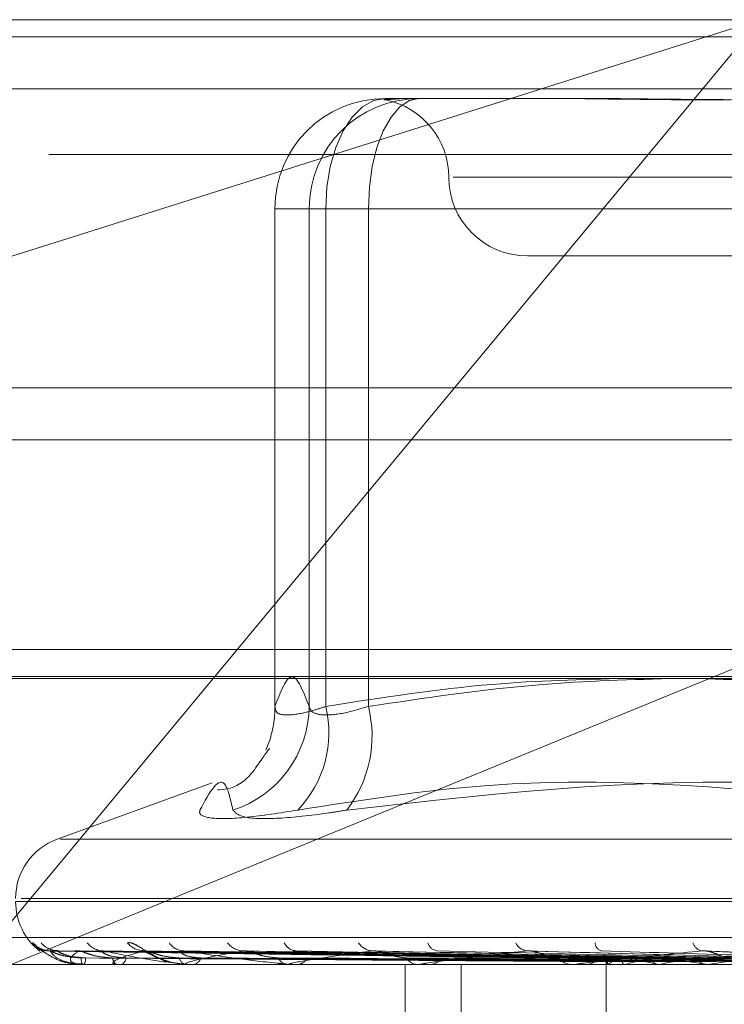
# Model space of a CAD drawing. Units: inches. Extents: x 0 to 23.4, y 0 to 16.5.
# Drawn here: x 7.6 to 7.6, y 13.2 to 13.2 of the extents above; entities that cross this region are included whole.
import ezdxf

# ---------------------------------------------------------------- set-up
doc = ezdxf.new("R2010")
doc.units = ezdxf.units.IN
doc.header["$MEASUREMENT"] = 0
doc.linetypes.add('HIDDEN', pattern=[0.07500000000000001, 0.05, -0.025])

msp = doc.modelspace()

# ---------------------------------------------------------------- linework, layer by layer
at = {"color": 7, "linetype": 'HIDDEN', "lineweight": 0}
for p, q in [((7.586148949, 13.1988086652), (7.7139786868, 13.1988086652)), ((7.5935944218, 13.1827529161), (7.6443985484, 13.1988086652)), ((7.6443985484, 13.1988086652), (7.6109510387, 13.1585144333)), ((8.0492093578, 13.1980887498), (3.4201426911, 13.1980887498)), ((8.0492093578, 13.1959220831), (3.4201426911, 13.1959220831)), ((7.6287833204, 13.1955278253), (7.6291158472, 13.1955278253)), ((7.6291158472, 13.1955278253), (7.6298791056, 13.1955278253)), ((7.6298791056, 13.1955278253), (7.6302116324, 13.1955278253)), ((7.6302116324, 13.1955278253), (7.6369403957, 13.1955278253)), ((7.7147834348, 13.1931927334), (7.586953697, 13.1931927334)), ((7.6839197251, 13.1922469854), (7.6316233969, 13.1922469854)), ((7.6241901445, 13.1909346494), (7.6241901445, 13.1701501123)), ((7.6241945606, 13.1909346494), (7.6241945606, 13.1701922274)), ((7.6256228725, 13.1909346494), (7.6241945606, 13.1909346494)), ((7.6263145535, 13.1909346494), (7.6241945606, 13.1909346494)), ((7.6256228725, 13.1909346494), (7.6280916394, 13.1909346494)), ((7.6256228725, 13.1701922274), (7.6256228725, 13.1909346494)), ((7.6263145535, 13.1701922274), (7.6263145535, 13.1909346494)), ((7.6263145535, 13.1909346494), (7.6537884936, 13.1909346494)), ((7.6569938914, 13.1909346494), (7.6280916394, 13.1909346494)), ((7.6280916394, 13.1909346494), (7.6280916394, 13.1701922274)), ((7.6347196931, 13.1889661455), (7.6586923958, 13.1889661455)), ((3.4201426911, 13.1813054165), (8.0492093578, 13.1813054165)), ((7.7131054606, 13.172561946), (7.5870221752, 13.172561946)), ((7.6109510387, 13.1585144333), (7.6452403455, 13.172561946)), ((7.5863098986, 13.1714387597), (7.7141396364, 13.1714387597)), ((7.6238241629, 13.168376617), (7.6239484683, 13.1686963094)), ((7.6215783151, 13.1670105243), (7.6151212151, 13.1646603321)), ((7.6152472577, 13.1646603321), (7.7001238871, 13.1646603321)), ((7.6133987773, 13.1620632584), (7.7017465643, 13.1620632584)), ((7.6136245805, 13.1621939472), (7.7019723675, 13.1621939472)), ((7.5890728339, 13.1605617728), (7.7169025718, 13.1605617728)), ((7.6144282454, 13.1600337209), (7.6140930387, 13.1603445071)), ((7.6380256954, 13.159674098), (7.614865005, 13.1599958403)), ((7.6381998532, 13.1596742313), (7.6151556523, 13.1599960832)), ((7.6385625911, 13.1596739597), (7.6161225099, 13.1599955887)), ((7.6390787797, 13.1596743696), (7.6169839541, 13.1599963356)), ((7.6397911833, 13.159673805), (7.6188827698, 13.1599953075)), ((7.6406307807, 13.1596745244), (7.6202839009, 13.1599966188)), ((7.6416671962, 13.1596736163), (7.6230461587, 13.1599949651)), ((7.642799934, 13.1596747132), (7.6249363916, 13.159996965)), ((7.6441231102, 13.1596733606), (7.6284625033, 13.1599945019)), ((7.647070838, 13.1596729602), (7.6349367676, 13.1599937775)), ((7.6503279335, 13.1596787755), (7.6420204178, 13.1600139822)), ((7.7131176989, 13.1594385865), (7.6015691424, 13.1594385865)), ((7.6157481079, 13.1594869222), (7.6161790344, 13.1594655328)), ((7.616189128, 13.1594385865), (7.6161796544, 13.1594385865)), ((7.6161969623, 13.1594423318), (7.6176123485, 13.1594423318)), ((7.6162269699, 13.1594385865), (7.616237726, 13.1594385865)), ((7.6176510757, 13.1594385865), (7.6176217148, 13.1594385865)), ((7.6176749352, 13.1594423318), (7.6205024211, 13.1594423318)), ((7.6177632337, 13.1594385865), (7.6177938308, 13.1594385865)), ((7.6198405619, 13.1595394789), (7.6205101622, 13.1594481976)), ((7.6205599745, 13.1594385865), (7.6205117874, 13.1594385865)), ((7.6205989967, 13.1594423318), (7.6247360512, 13.1594423318)), ((7.6207423948, 13.1594385865), (7.6207917271, 13.1594385865)), ((7.6248106891, 13.1594385865), (7.6247454175, 13.1594385865)), ((7.6248634638, 13.1594423318), (7.6365788966, 13.1594423318)), ((7.6250567786, 13.1594385865), (7.625123063, 13.1594385865)), ((7.6296291289, 13.1331918673), (7.6296291289, 13.1594385865)), ((7.6302495876, 13.1594385865), (7.6301695905, 13.1594385865)), ((7.6303142073, 13.1594423318), (7.6437600806, 13.1594423318)), ((7.6305504521, 13.1594385865), (7.6306312929, 13.1594385865)), ((7.6319592059, 13.1331918673), (7.6319592059, 13.1594385865)), ((7.6366800941, 13.1594385865), (7.6365882629, 13.1594385865)), ((7.6367542234, 13.1594423318), (7.6478162809, 13.1594423318)), ((7.6370248595, 13.1594385865), (7.6371173349, 13.1594385865)), ((7.6380012682, 13.1596087081), (7.6379997979, 13.1594385865)), ((7.638000533, 13.1594385865), (7.638000533, 13.1534315651)), ((7.6380867531, 13.1594423318), (7.638082793, 13.1594395232)), ((7.6380926328, 13.1594423318), (7.6380968191, 13.1594395232)), ((7.6387892258, 13.1594423318), (7.6387772624, 13.1594395232)), ((7.6388066524, 13.1594423318), (7.6388188338, 13.1594395232)), ((7.6401746616, 13.1594423318), (7.6401551273, 13.1594395232)), ((7.6402030054, 13.1594423318), (7.6402227416, 13.1594395232)), ((7.6421929875, 13.1594423318), (7.6421665883, 13.1594395232)), ((7.6422312239, 13.1594423318), (7.6422578016, 13.1594395232))]:
    msp.add_line(p, q, dxfattribs=at)
at = {"color": 7, "linetype": 'Continuous', "lineweight": 15}
for p, q in [((3.4201426911, 13.1980887498), (8.0492093578, 13.1980887498)), ((8.0492093578, 13.1834720831), (3.4201426911, 13.1834720831)), ((3.4201426911, 13.1813054165), (8.0492093578, 13.1813054165)), ((3.2558259283, 13.1713649644), (8.2053785498, 13.1713649644))]:
    msp.add_line(p, q, dxfattribs=at)
at = {"color": 7, "linetype": 'HIDDEN', "lineweight": 0, "flags": 128}
for points in [[(7.6263145535, 13.1909346494), (7.6263619902, 13.1918307336), (7.6265024772, 13.1926923817), (7.6267306158, 13.1934864812), (7.6270376386, 13.1941825152), (7.627411747, 13.1947537356), (7.6278385642, 13.1951781906), (7.6283016879, 13.1954395687), (7.6287833204, 13.1955278253)], [(7.6280916394, 13.1909346494), (7.6281323744, 13.1918307336), (7.6282530142, 13.1926923817), (7.6284489226, 13.1934864812), (7.6287125709, 13.1941825152), (7.6290338274, 13.1947537356), (7.6294003462, 13.1951781906), (7.6297980422, 13.1954395687), (7.6302116324, 13.1955278253)], [(7.6160357106, 13.1600085322), (7.615933077, 13.1600146971), (7.6158620926, 13.1600254582)]]:
    msp.add_lwpolyline(points, dxfattribs=at)
at = {"color": 7, "linetype": 'HIDDEN', "lineweight": 0}
for centre, radius, start, end in [((7.6287855295, 13.1909368564), 0.0045909694292527, 90.0275695399, 180.0275430338), ((7.6302138414, 13.1909368564), 0.0045909694292599, 90.0275695401, 180.0275430337), ((7.6281580133, 13.1922469854), 0.0032808398950142, 0, 78.6217555519), ((7.6347196931, 13.1922469854), 0.0032808398950142, 180, 270), ((7.6210376514, 13.1702400533), 0.0045854705936388, 287.880019026, 359.4024007576), ((7.6197024914, 13.1701630128), 0.0044921641988319, 340.9433635288, 0.3726230447), ((7.621805409, 13.1690945034), 0.0046408385955035, 316.091715342, 13.6821643011), ((7.6231713737, 13.1689650963), 0.0050709826990771, 322.4711741936, 14.0040685739), ((7.6160189057, 13.1621939472), 0.0026246719160104, 110, 180), ((7.6160189057, 13.1620632584), 0.0026246719160113, 180, 232.0117985343), ((7.614833171, 13.1609917042), 0.0009831886853578, 221.1675638388, 269.6661564221), ((7.6151740415, 13.1609438453), 0.0009353314625153, 219.8497293001, 269.6408507578), ((7.6170557126, 13.1608532212), 0.0008447494898231, 217.0281333951, 269.3143696319), ((7.6187662777, 13.1609396031), 0.0009312254381234, 219.7207302531, 268.9561719378), ((7.620411073, 13.1607325689), 0.0007242914014234, 212.3969109149, 268.4802861174), ((7.6228989902, 13.1608475421), 0.000839504607384, 216.8129533324, 268.0329250633), ((7.625120847, 13.160598825), 0.0005913195144395, 205.4729815812, 266.6230893933), ((7.6282955312, 13.1607274676), 0.0007204168384104, 212.1123954428, 266.3249291525), ((7.631019435, 13.1604705427), 0.000466024573377, 195.6909534805, 262.4744426063), ((7.6347645429, 13.1605970973), 0.0005929656679474, 205.2125638431, 263.0152591622), ((7.6379067324, 13.1603646802), 0.0003727359112707, 183.1024606089, 252.8423741206), ((7.6420819755, 13.1604762127), 0.0004817139996879, 195.86730443, 256.1360654643), ((7.6166546135, 13.159682042), 0.0005337197168746, 176.3213307379, 207.1388692691), ((7.616188426, 13.159450121), 1.15558989911e-05, 273.4825774159, 317.6200539968), ((7.6158620806, 13.1596851344), 0.000449327703391, 326.7218509133, 3.9754587448), ((7.6177592164, 13.159731636), 0.0003237046749842, 182.7179918926, 244.8635995134), ((7.6176508613, 13.159517822), 7.92358463681e-05, 270.1550688145, 287.6875294897), ((7.6176678487, 13.15974047), 0.0003271165074627, 292.6517685539, 355.760179421), ((7.6205834912, 13.1598268113), 0.0003947910483749, 196.2577733624, 259.5355927918), ((7.6205598618, 13.1596449156), 0.0002063291811013, 270.0312977369, 280.933669811), ((7.620724541, 13.1598401214), 0.0004071170622204, 279.4989080443, 342.2913595487), ((7.6247869231, 13.1599539327), 0.00051701496516, 207.3646344685, 265.3953767918), ((7.6248106238, 13.1598131938), 0.0003746073927305, 270.0099890399, 278.1088637701), ((7.6250840645, 13.159969812), 0.000532655154755, 274.198683133, 331.5776853794), ((7.6301932353, 13.1600947883), 0.000656627661507, 215.2001025897, 267.9363704667), ((7.6302495505, 13.1599985485), 0.0005599620325535, 270.0037982876, 276.6305336489), ((7.6306092365, 13.1601109619), 0.000672737099156, 271.878836124, 324.0788060513), ((7.6366004038, 13.1602291984), 0.0007907051926483, 220.4419525016, 269.1202175732), ((7.6366800752, 13.1601744249), 0.0007358384124357, 270.0014752089, 275.7833370776), ((7.6371062227, 13.1602433492), 0.0008048394984628, 270.7910944754, 319.090385838), ((7.6382003059, 13.1596061152), 0.0001960063621067, 159.2124949775, 236.678627136), ((7.6389420207, 13.158376209), 0.0013667847715962, 108.0568980487, 128.7373678144), ((7.6418030645, 13.1494613903), 0.010426045126731, 101.5673659393, 106.8021820943), ((7.6432910175, 13.1760569435), 0.0168991461307096, 255.7788188129, 259.4710774641), ((7.6468493304, 13.1241334802), 0.0359341926902047, 98.4706983642, 100.7046876691), ((7.6495540339, 13.2117774851), 0.0528449791021276, 260.379650291, 262.0348042711), ((7.6543224175, 13.0733918346), 0.0869011573048606, 96.8333732304, 98.0233879506)]:
    msp.add_arc(centre, radius, start, end, dxfattribs=at)
for points, knots in [([(7.629879105555319, 13.19552782529563), (7.629873847871209, 13.19552782125905), (7.629421083930088, 13.19552747365048), (7.629000221916253, 13.19548125376954), (7.628677954299663, 13.19546498894887), (7.628743077705735, 13.19550872526851), (7.629027872251191, 13.19552771932567), (7.629112817279181, 13.19552782164598), (7.629115847169362, 13.19552782529562)], [0, 0, 0, 0, 0.0044186914458253, 0.3805143314234378, 0.5000020268403561, 0.8761189857769337, 0.9955813085545643, 1, 1, 1, 1]), ([(7.635179556918669, 13.19552782529563), (7.635198754086495, 13.19552782125905), (7.636851912622437, 13.1955274736505), (7.639146627589505, 13.19548125376954), (7.643375060945543, 13.19546498894888), (7.646520727697807, 13.19550872526851), (7.649174153883807, 13.19552771932568), (7.649837367803043, 13.19552782164598), (7.649861023870843, 13.19552782529563)], [0, 0, 0, 0, 0.0044186914452079, 0.3805143314231543, 0.5000020268401383, 0.8761189857769723, 0.9955813085545553, 1, 1, 1, 1]), ([(7.652385121034112, 13.19552782529562), (7.652360666182178, 13.19552782125905), (7.650254743705191, 13.1955274736505), (7.647539166724195, 13.19548125376954), (7.642988465751582, 13.19546498894887), (7.639907922405418, 13.19550872526851), (7.637539290764827, 13.19552771932567), (7.636961021873599, 13.19552782164598), (7.636940395695981, 13.19552782529563)], [0, 0, 0, 0, 0.0044186914454683, 0.3805143314234049, 0.5000020268400638, 0.876118985776913, 0.9955813085542627, 1, 1, 1, 1]), ([(7.624194560552567, 13.17019222739557), (7.624429982223046, 13.17080526757298), (7.624906041071739, 13.17204492915754), (7.62538218988132, 13.1708142887819), (7.625622872532766, 13.17019222739557)], [0, 0, 0, 0, 0.4945222027131093, 1, 1, 1, 1]), ([(7.638816899111236, 13.17136496440317), (7.636962060671398, 13.17131755720238), (7.632776682484687, 13.1712105845088), (7.628625854646899, 13.17055646183699), (7.626314553534588, 13.17019222739557)], [0, 0, 0, 0, 0.4431710486108049, 1, 1, 1, 1]), ([(7.62809163937041, 13.17019222739557), (7.630457615065294, 13.17054727384877), (7.63475141709977, 13.17119161655542), (7.639080942616365, 13.17131125104604), (7.641024808044211, 13.17136496440317)], [0, 0, 0, 0, 0.5510211406778196, 1, 1, 1, 1]), ([(7.653788493579612, 13.17019222739557), (7.651539441348925, 13.17054727384877), (7.647457833467374, 13.17119161655542), (7.643342267512068, 13.17131125104604), (7.641494465403985, 13.17136496440317)], [0, 0, 0, 0, 0.5510211406764777, 1, 1, 1, 1]), ([(7.626314553534588, 13.17019222739557), (7.626123476218965, 13.17012996897484), (7.62557617543585, 13.1699516428229), (7.624826626037081, 13.16981032380053), (7.624249252861065, 13.16985703162653), (7.624212779685715, 13.17008056678891), (7.624194560552569, 13.17019222739557)], [0, 0, 0, 0, 0.1488797913324991, 0.4264348497926535, 0.713491909068948, 1, 1, 1, 1]), ([(7.625622872532766, 13.17019222739557), (7.62564355767966, 13.17012996897484), (7.625702805932423, 13.1699516428229), (7.626105977815929, 13.16981032380053), (7.626936928719245, 13.16985703162653), (7.627706981496617, 13.17008056678891), (7.62809163937041, 13.17019222739557)], [0, 0, 0, 0, 0.1488797913313006, 0.4264348497929458, 0.7134919090682321, 0.9999999999999999, 0.9999999999999999, 0.9999999999999999, 0.9999999999999999]), ([(7.623956099686252, 13.16840222218357), (7.623967696973527, 13.16842615530064), (7.624002255879938, 13.16849747390589), (7.623698647985929, 13.16808907566924), (7.622793876236554, 13.16674038247008), (7.621828794513036, 13.16671327579762), (7.621807468267915, 13.16671267679805)], [0, 0, 0, 0, 0.2053463527024703, 0.6119142534106734, 0.9914241337721714, 1, 1, 1, 1]), ([(7.622445504299705, 13.16587605394052), (7.622354403647725, 13.16628300851574), (7.622043195261793, 13.16767320357745), (7.62147444985517, 13.16662055710794), (7.621072194426635, 13.16587605394052)], [0, 0, 0, 0, 0.292731995983021, 1, 1, 1, 1]), ([(7.625148905024061, 13.16587605394052), (7.627738046408401, 13.16628300851574), (7.636582796623165, 13.16767320357745), (7.645358260728081, 13.16662055710794), (7.651564865709886, 13.16587605394051)], [0, 0, 0, 0, 0.292731995983108, 1, 1, 1, 1]), ([(7.654982171673103, 13.16587605394051), (7.652301929636782, 13.16628300851573), (7.643145971036088, 13.16767320357745), (7.633801761524551, 13.16662055710794), (7.627192901114211, 13.16587605394052)], [0, 0, 0, 0, 0.2927319959829448, 1, 1, 1, 1]), ([(7.625148905024061, 13.16587605394052), (7.624399090250522, 13.16575863130761), (7.622898892008263, 13.16552369698289), (7.621490465231218, 13.16549868719623), (7.621030384824414, 13.16566393543497), (7.62106411564764, 13.16583506674054), (7.621072194426635, 13.16587605394052)], [0, 0, 0, 0, 0.3031799493556845, 0.6065898448026188, 0.9057753889707066, 1, 1, 1, 1]), ([(7.622445504299705, 13.16587605394052), (7.622560016780787, 13.16575863130761), (7.622789128594664, 13.16552369698289), (7.624256848099201, 13.16549868719623), (7.62587938100286, 13.16566393543497), (7.626939092464493, 13.16583506674054), (7.627192901114211, 13.16587605394052)], [0, 0, 0, 0, 0.3031799493553984, 0.6065898448026653, 0.9057753889707965, 1, 1, 1, 1]), ([(7.614093038655803, 13.16034450710554), (7.614093359405159, 13.16035182578703), (7.614093721464891, 13.16036008706591), (7.614149184544326, 13.16031410019441), (7.614208006691875, 13.16025949750014), (7.614355928018407, 13.16012930318307), (7.614586636514233, 13.15993978427567), (7.615023254496825, 13.15968756033619), (7.615431894037208, 13.15951873792603), (7.615688482343124, 13.15949470563726), (7.615748458290667, 13.15948908823671)], [0, 0, 0, 0, 0.1389111539638268, 0.1568019844120781, 0.2950127620413197, 0.3276696681618386, 0.5084060780789693, 0.7104920435291184, 0.9323292854343909, 0.9999999999999999, 0.9999999999999999, 0.9999999999999999, 0.9999999999999999]), ([(7.614825885740223, 13.16001714595041), (7.614811002986229, 13.16001574890738), (7.614723260626008, 13.16000751253841), (7.614577632907521, 13.16004328595041), (7.614419214459137, 13.16010274179807), (7.614323739368391, 13.16015905592583), (7.61427925090539, 13.1601905951685), (7.614266333894015, 13.16020090262155), (7.61427505232747, 13.16019394136144), (7.614311945513323, 13.16016328702151), (7.614408435013326, 13.16008344324442), (7.614627767386871, 13.15991477636849), (7.615039028919306, 13.15968079676506), (7.61545008015118, 13.15949709547536), (7.61571625343547, 13.15948800954965), (7.615748107908268, 13.15948692218518)], [0, 0, 0, 0, 0.0160797020943034, 0.0947990549323479, 0.1587779604475198, 0.2033770773651855, 0.2332564315412027, 0.2617773397706927, 0.2897367076264938, 0.3345211385052279, 0.4114256487495817, 0.5309373411704329, 0.7147733583261209, 0.9658653034146719, 1, 1, 1, 1]), ([(7.618050008534817, 13.16034450710554), (7.61809673118069, 13.16035182648417), (7.618149471391829, 13.16036008854997), (7.618294712659987, 13.16031409814533), (7.618405853259199, 13.16025954917002), (7.618633143192133, 13.1601291979342), (7.618933712109627, 13.159942749297), (7.619384944068467, 13.15968994881073), (7.619708296904186, 13.15958826480245), (7.619864260944103, 13.15953921915641)], [0, 0, 0, 0, 0.154554362355663, 0.1744599337466125, 0.3282350482539509, 0.3645695480967429, 0.5656592359419091, 0.7905027178351695, 1, 1, 1, 1]), ([(7.614864969412784, 13.15999420308145), (7.614848053722977, 13.16000225841188), (7.614818754628408, 13.16001621077744), (7.614824861294092, 13.16001081344471), (7.614827442306033, 13.16000853223579)], [0, 0, 0, 0, 0.5773451383260153, 1, 1, 1, 1]), ([(7.615152622459678, 13.16001838359841), (7.615101638980105, 13.16001879750785), (7.614988247295722, 13.16001971807837), (7.614871060511633, 13.16005589379577), (7.614827319251684, 13.16007552197442), (7.61482306670618, 13.16007743023502)], [0, 0, 0, 0, 0.4244646304683614, 0.9440461854391272, 1, 1, 1, 1]), ([(7.638017058922249, 13.15967567849644), (7.637362161035624, 13.15968480134642), (7.634087667051021, 13.15973041565969), (7.62635674066464, 13.15984005152271), (7.61928296554137, 13.15994342248596), (7.614827442306097, 13.16000853223579)], [0, 0, 0, 0, 0.0846963374233319, 0.4234822757477846, 0.9999999999999999, 0.9999999999999999, 0.9999999999999999, 0.9999999999999999]), ([(7.614827442306097, 13.16000853223579), (7.614898052385096, 13.15990614419909), (7.615016520729041, 13.15973435935875), (7.615468268299463, 13.15954817764076), (7.615906733263538, 13.15946415264996), (7.61607166526606, 13.15944778155074), (7.616153609848027, 13.15944305813085), (7.61619857802642, 13.15944255477735), (7.616218495835233, 13.15944233182638)], [0, 0, 0, 0, 0.5273188798743189, 0.8847263069761518, 0.959036259596314, 0.9800473728115366, 0.9911623590758499, 1, 1, 1, 1]), ([(7.61612199347786, 13.15971628589378), (7.615878807735945, 13.15973245444506), (7.615547701941641, 13.15975446848657), (7.615159476214044, 13.15986922623162), (7.614978710190626, 13.15993994661257), (7.614881845767087, 13.15998656735824), (7.614866516577504, 13.15999350306524), (7.614864969412784, 13.15999420308145)], [0, 0, 0, 0, 0.5020390941028144, 0.6835435816116581, 0.8666084995117207, 0.9865368862212063, 1, 1, 1, 1]), ([(7.615155652677268, 13.15999435914076), (7.615148338638664, 13.16000233553858), (7.615135622654717, 13.16001620308184), (7.615158471842323, 13.16001081933441), (7.615168178528264, 13.16000853223579)], [0, 0, 0, 0, 0.5751846363771635, 0.9999999999999999, 0.9999999999999999, 0.9999999999999999, 0.9999999999999999]), ([(7.616310327138518, 13.15971628589378), (7.6160703679328, 13.15973245789369), (7.615743655179065, 13.15975447663062), (7.615385363294502, 13.15986921601321), (7.6152320525531, 13.15993998073829), (7.615159323604071, 13.15998665485102), (7.615156008208035, 13.15999361297713), (7.615155652677268, 13.15999435914076)], [0, 0, 0, 0, 0.5015664430638169, 0.6829000508867827, 0.8657926200136518, 0.9856080986258497, 1, 1, 1, 1]), ([(7.638226618816201, 13.15967567849644), (7.637576028207897, 13.15968480134642), (7.634323070644836, 13.15973041565969), (7.626638767915739, 13.15984005152271), (7.619601013549897, 13.15994342248596), (7.615168178528325, 13.16000853223579)], [0, 0, 0, 0, 0.0846963374234993, 0.4234822757478471, 1, 1, 1, 1]), ([(7.616035710571137, 13.16000853223579), (7.615883801717751, 13.15990614419909), (7.615628931725453, 13.15973435935875), (7.615676283764792, 13.15954817764076), (7.615932410338662, 13.15946415264997), (7.616061873140457, 13.15944778155074), (7.616133608670685, 13.15944305813085), (7.616177514848056, 13.15944255477735), (7.616196962263492, 13.15944233182638)], [0, 0, 0, 0, 0.5273188798735237, 0.8847263069755136, 0.9590362595954043, 0.9800473728102961, 0.9911623590746355, 1, 1, 1, 1]), ([(7.616122443509178, 13.15999404265019), (7.616096369115696, 13.16000217918661), (7.616051377844145, 13.16001621875074), (7.616040348100031, 13.16001080745213), (7.616035710571077, 13.16000853223579)], [0, 0, 0, 0, 0.5795433777071376, 1, 1, 1, 1]), ([(7.638518370351109, 13.15967567849644), (7.637882834902104, 13.15968480134642), (7.634705153240171, 13.15973041565969), (7.627207019018837, 13.15984005152272), (7.620352887801634, 13.15994342248596), (7.616035710571137, 13.16000853223579)], [0, 0, 0, 0, 0.0846963374234505, 0.4234822757479472, 0.9999999999999999, 0.9999999999999999, 0.9999999999999999, 0.9999999999999999]), ([(7.617435875852204, 13.15971628589378), (7.617198251992595, 13.15973245084315), (7.616874718893316, 13.15975445998053), (7.616470595858766, 13.15986923690422), (7.616268895720766, 13.15993991096999), (7.61615156452534, 13.15998647772059), (7.616124954244946, 13.15999339042228), (7.616122443509178, 13.15999404265019)], [0, 0, 0, 0, 0.5025259158192501, 0.6842064062069743, 0.8674488401220422, 0.9874935200477061, 1, 1, 1, 1]), ([(7.617994069964984, 13.15971628589377), (7.617766009108197, 13.15973246144782), (7.617455496367845, 13.15975448502382), (7.617140092923897, 13.15986920548219), (7.617019766450694, 13.15994001590806), (7.616973971357476, 13.15998674677129), (7.616982970727483, 13.15999372841427), (7.61698399437083, 13.15999452254902)], [0, 0, 0, 0, 0.5010724873933964, 0.6822275131639474, 0.8649399649367153, 0.984637446153678, 1, 1, 1, 1]), ([(7.61698399437083, 13.15999452254902), (7.616986375539804, 13.16000241636213), (7.616990531893123, 13.16001619508873), (7.617029122178011, 13.16001082556635), (7.617045604142917, 13.16000853223579)], [0, 0, 0, 0, 0.5728985947381301, 1, 1, 1, 1]), ([(7.639139475992383, 13.15967567849644), (7.638516706702082, 13.15968480134642), (7.635402855922391, 13.15973041565969), (7.628042907572466, 13.15984005152272), (7.621295536743525, 13.15994342248596), (7.617045604142974, 13.16000853223578)], [0, 0, 0, 0, 0.0846963374234198, 0.4234822757477094, 1, 1, 1, 1]), ([(7.617045604142974, 13.16000853223578), (7.617545645813169, 13.15990614419909), (7.618384606899315, 13.15973435935875), (7.6195821377336, 13.15954817764075), (7.620331720256362, 13.15946415264996), (7.620548640942832, 13.15944778155074), (7.620641856617663, 13.15944305813085), (7.620684093354623, 13.15944255477735), (7.62070280132283, 13.15944233182638)], [0, 0, 0, 0, 0.5273188798745381, 0.8847263069760237, 0.9590362595960478, 0.9800473728107376, 0.9911623590752093, 1, 1, 1, 1]), ([(7.618749313360233, 13.16000853223579), (7.618380375956225, 13.15990614419909), (7.617761379293273, 13.15973435935875), (7.6174026243754, 13.15954817764076), (7.617467155477405, 13.15946415264996), (7.61755646995549, 13.15944778155074), (7.617615403725016, 13.15944305813085), (7.617656661017714, 13.15944255477735), (7.617674935159508, 13.15944233182638)], [0, 0, 0, 0, 0.5273188798737183, 0.8847263069752472, 0.9590362595962854, 0.9800473728111002, 0.9911623590748113, 1, 1, 1, 1]), ([(7.618786590055824, 13.16001692397864), (7.618762161045076, 13.16001614864394), (7.618703057849199, 13.16001427281036), (7.61866295103207, 13.16002820828021), (7.618669328877215, 13.1600261753801), (7.618719891131142, 13.16000645273403), (7.618820901355002, 13.15995877895029), (7.61900748268181, 13.15986309430485), (7.619328036634915, 13.15971210944435), (7.619624263166426, 13.15956627164992), (7.619820033375495, 13.15954202175637), (7.619840561913474, 13.15953947890338)], [0, 0, 0, 0, 0.0586927199823216, 0.1420003192721829, 0.2089744620806034, 0.2766697659266431, 0.368038624425494, 0.4834023212400043, 0.6702710647384195, 0.9654244994548181, 1, 1, 1, 1]), ([(7.618882679501925, 13.15999386473941), (7.618848202873963, 13.16000209140196), (7.618788960053812, 13.16001622766524), (7.618761001363727, 13.16001080087911), (7.618749313360182, 13.16000853223579)], [0, 0, 0, 0, 0.5819545368356279, 1, 1, 1, 1]), ([(7.639712434401583, 13.15967567849644), (7.639119231297196, 13.15968480134642), (7.636153211652567, 13.15973041565969), (7.629158871703235, 13.15984005152272), (7.622772110552554, 13.15994342248596), (7.618749313360233, 13.16000853223579)], [0, 0, 0, 0, 0.0846963374235189, 0.4234822757476948, 0.9999999999999999, 0.9999999999999999, 0.9999999999999999, 0.9999999999999999]), ([(7.620204487129252, 13.15971628589378), (7.619981012424455, 13.15973244677992), (7.619676743888576, 13.15975445038507), (7.619271335319219, 13.15986924894374), (7.619055977239245, 13.15993987076241), (7.618922605538158, 13.15998637868879), (7.61888587318907, 13.15999326592956), (7.618882679501925, 13.15999386473941)], [0, 0, 0, 0, 0.5030668835707287, 0.684942952504146, 0.8683826463886679, 0.9885565540808977, 1, 1, 1, 1]), ([(7.621112367104562, 13.15971628589377), (7.620904446270702, 13.15973246539977), (7.620621354867782, 13.15975449435648), (7.620360244901969, 13.15986919377241), (7.620277238241874, 13.15994005501441), (7.620260224663058, 13.15998685111961), (7.620281419352296, 13.15999385941504), (7.6202839838337, 13.15999470739366)], [0, 0, 0, 0, 0.5005149046020323, 0.6814683449186755, 0.8639774781669657, 0.9835417625745421, 1, 1, 1, 1]), ([(7.6202839838337, 13.15999470739366), (7.620295780068684, 13.16000250786968), (7.620316464954258, 13.16001618612841), (7.620369202057629, 13.16001083269715), (7.620391864096697, 13.16000853223579)], [0, 0, 0, 0, 0.570282825191115, 1, 1, 1, 1]), ([(7.640722637414025, 13.15967567849644), (7.640150197946487, 13.15968480134642), (7.637287996630408, 13.15973041565969), (7.630518410369178, 13.15984005152272), (7.624305290639001, 13.15994342248596), (7.620391864096748, 13.16000853223578)], [0, 0, 0, 0, 0.0846963374235873, 0.423482275747869, 1, 1, 1, 1]), ([(7.620391864096748, 13.16000853223578), (7.62108329764917, 13.15990614419909), (7.622243372656343, 13.15973435935875), (7.623755336673115, 13.15954817764075), (7.62462245376521, 13.15946415264996), (7.624854014928395, 13.15944778155074), (7.624947885277697, 13.15944305813085), (7.624986427293606, 13.15944255477735), (7.625003498754616, 13.15944233182638)], [0, 0, 0, 0, 0.5273188798746796, 0.8847263069756163, 0.9590362595960449, 0.9800473728112065, 0.9911623590753408, 1, 1, 1, 1]), ([(7.622870173998376, 13.16000853223578), (7.622297542402773, 13.15990614419909), (7.621336791221331, 13.15973435935874), (7.620584895683749, 13.15954817764076), (7.620455498991697, 13.15946415264996), (7.620501437088133, 13.15944778155074), (7.620545439076977, 13.15944305813085), (7.620582556338948, 13.15944255477735), (7.620598996732, 13.15944233182638)], [0, 0, 0, 0, 0.5273188798739278, 0.8847263069752086, 0.9590362595959152, 0.9800473728108772, 0.9911623590747812, 1, 1, 1, 1]), ([(7.623046053539854, 13.15999365007092), (7.623004189103444, 13.16000198558002), (7.622932604831377, 13.16001623852122), (7.622888489485626, 13.16001079304773), (7.622870173998328, 13.16000853223579)], [0, 0, 0, 0, 0.5848272979743834, 1, 1, 1, 1]), ([(7.641556094487777, 13.15967567849644), (7.641026663633777, 13.15968480134642), (7.638379505684304, 13.15973041565969), (7.632141753676314, 13.15984005152272), (7.626453196780689, 13.15994342248596), (7.622870173998376, 13.16000853223578)], [0, 0, 0, 0, 0.0846963374235931, 0.4234822757476613, 1, 1, 1, 1]), ([(7.624327762483909, 13.15971628589377), (7.62412651251684, 13.159732441778), (7.623852503729661, 13.15975443857287), (7.623460469469692, 13.15986926376461), (7.623239219367173, 13.15993982126614), (7.623094859410925, 13.15998625973217), (7.623049578404029, 13.15999311632488), (7.623046053539854, 13.15999365007092)], [0, 0, 0, 0, 0.5037211718895707, 0.6858337886732299, 0.8695120640520375, 0.98984226981557, 1, 1, 1, 1]), ([(7.628249353845291, 13.16000853223578), (7.627493724455942, 13.15990614419909), (7.626225942806931, 13.15973435935875), (7.625108082113388, 13.15954817764075), (7.624789434360888, 13.15946415264996), (7.624790335753175, 13.15944778155074), (7.624817815614804, 13.15944305813085), (7.624849451331499, 13.15944255477735), (7.624863463777171, 13.15944233182638)], [0, 0, 0, 0, 0.5273188798741614, 0.8847263069753489, 0.9590362595960562, 0.9800473728107053, 0.991162359075639, 1, 1, 1, 1]), ([(7.624936519433669, 13.15999493568246), (7.62495705452536, 13.1600026210058), (7.624993271125738, 13.1600161751836), (7.625057992137332, 13.16001084162537), (7.625086015836269, 13.16000853223578)], [0, 0, 0, 0, 0.5670077113117649, 1, 1, 1, 1]), ([(7.642918883502469, 13.15967567849644), (7.642417463311528, 13.15968480134642), (7.639910358872011, 13.15973041565969), (7.633975805184945, 13.15984005152272), (7.628521494888704, 13.15994342248596), (7.625086015836317, 13.16000853223578)], [0, 0, 0, 0, 0.0846963374235522, 0.4234822757477705, 1, 1, 1, 1]), ([(7.628462395716011, 13.15999336302298), (7.628414323964276, 13.16000184424489), (7.628332653667405, 13.16001625320414), (7.62827363406518, 13.16001078274251), (7.628249353845256, 13.16000853223579)], [0, 0, 0, 0, 0.5886075302207177, 1, 1, 1, 1]), ([(7.643982715930581, 13.15967567849644), (7.643536192337451, 13.15968480134642), (7.641303571268513, 13.15973041565969), (7.636047855811753, 13.15984005152271), (7.631263102438774, 13.15994342248596), (7.628249353845291, 13.16000853223578)], [0, 0, 0, 0, 0.0846963374235998, 0.4234822757477974, 0.9999999999999999, 0.9999999999999999, 0.9999999999999999, 0.9999999999999999]), ([(7.629656676001773, 13.15971628589377), (7.629484922425341, 13.15973243491407), (7.629251073993677, 13.15975442236345), (7.62888659407276, 13.1598692841027), (7.628667422204063, 13.15993975334437), (7.628517625516615, 13.15998610161547), (7.628465785428631, 13.15999291735625), (7.628462395716011, 13.15999336302298)], [0, 0, 0, 0, 0.5045987297017618, 0.6870286139676306, 0.8710268844455721, 0.9915667234691604, 1, 1, 1, 1]), ([(7.634692435326005, 13.16000853223578), (7.633781118557813, 13.15990614419909), (7.6322521273732, 13.15973435935875), (7.630808703921715, 13.15954817764075), (7.630312321868775, 13.15946415264996), (7.630268153978241, 13.15944778155074), (7.63027811851887, 13.15944305813085), (7.630303129293057, 13.15944255477735), (7.630314207345055, 13.15944233182638)], [0, 0, 0, 0, 0.5273188798736037, 0.8847263069753594, 0.959036259595419, 0.9800473728102954, 0.9911623590743708, 1, 1, 1, 1]), ([(7.645648836201811, 13.15967567849644), (7.645236557919605, 13.15968480134642), (7.643175163643288, 13.15973041565969), (7.638290132762974, 13.15984005152271), (7.633791764885838, 13.15994342248596), (7.630958400487321, 13.16000853223578)], [0, 0, 0, 0, 0.0846963374236108, 0.4234822757479766, 1, 1, 1, 1]), ([(7.634936677220022, 13.15999292157294), (7.634883560985208, 13.16000162724727), (7.634794183147022, 13.16001627614612), (7.634721801415836, 13.16001076725531), (7.634692435325975, 13.16000853223578)], [0, 0, 0, 0, 0.5942886501904328, 1, 1, 1, 1]), ([(7.646904594308532, 13.15967567849644), (7.646557116502334, 13.15968480134642), (7.644819725056414, 13.15973041565969), (7.640736001401111, 13.15984005152272), (7.637027985004237, 13.15994342248596), (7.634692435326005, 13.16000853223578)], [0, 0, 0, 0, 0.0846963374236064, 0.4234822757478804, 0.9999999999999999, 0.9999999999999999, 0.9999999999999999, 0.9999999999999999]), ([(7.63599862686395, 13.15971628589377), (7.635862573586522, 13.1597324239463), (7.635677332346075, 13.15975439646269), (7.635353599790412, 13.15986931660061), (7.635144379849245, 13.15993964481326), (7.634995140245957, 13.15998586067299), (7.634939224765416, 13.15999261389193), (7.634936677220022, 13.15999292157294)], [0, 0, 0, 0, 0.5059543059113256, 0.6888742778340567, 0.8733668493539523, 0.9942305118991761, 1, 1, 1, 1]), ([(7.641966548688514, 13.16000853223578), (7.640932481903903, 13.15990614419908), (7.639197542908861, 13.15973435935874), (7.637480725783725, 13.15954817764075), (7.636824549971092, 13.15946415264996), (7.636736909140358, 13.15944778155074), (7.636728998215537, 13.15944305813085), (7.636746480092667, 13.15944255477735), (7.636754223361326, 13.15944233182638)], [0, 0, 0, 0, 0.5273188798740025, 0.8847263069752038, 0.9590362595949662, 0.9800473728103624, 0.9911623590746492, 1, 1, 1, 1]), ([(7.64881382790867, 13.15967567849644), (7.648505592346501, 13.15968480134642), (7.646964412393447, 13.15973041565969), (7.643305462063713, 13.15984005152271), (7.639925619341146, 13.15994342248596), (7.637796774768123, 13.16000853223578)], [0, 0, 0, 0, 0.084696337423567, 0.4234822757479228, 0.9999999999999999, 0.9999999999999999, 0.9999999999999999, 0.9999999999999999]), ([(7.643124400442495, 13.15971628589377), (7.643028911509035, 13.15973273697898), (7.642898900025168, 13.15975513570018), (7.642627899039216, 13.15986838907277), (7.642435507743325, 13.15994274241605), (7.642238977204295, 13.15999578266889), (7.642084489152023, 13.16001575620726), (7.641999884913387, 13.16001057411294), (7.641966548688495, 13.16000853223578)], [0, 0, 0, 0, 0.4235571565782747, 0.576687710632573, 0.731134758696133, 0.8323151788316444, 0.9339279095272813, 1, 1, 1, 1]), ([(7.650216125324185, 13.15967567849644), (7.649980252058179, 13.15968480134642), (7.648800884088857, 13.15973041565969), (7.646036748647961, 13.15984005152271), (7.643539486600915, 13.15994342248596), (7.641966548688514, 13.16000853223578)], [0, 0, 0, 0, 0.0846963374236354, 0.4234822757479608, 0.9999999999999999, 0.9999999999999999, 0.9999999999999999, 0.9999999999999999]), ([(7.638044959465913, 13.15955903286389), (7.637390560091935, 13.15956359542849), (7.634118562497131, 13.15958640825653), (7.626810460140165, 13.15963827348418), (7.620157736199346, 13.15968683003033), (7.616121993477862, 13.15971628589374)], [0, 0, 0, 0, 0.089537141580285, 0.4476858070867735, 0.9999999999999999, 0.9999999999999999, 0.9999999999999999, 0.9999999999999999]), ([(7.638148853731119, 13.15955903286389), (7.637497209808942, 13.15956359542849), (7.634238989476189, 13.15958640825653), (7.626960142641699, 13.15963827348418), (7.62033147598615, 13.15968683003033), (7.616310327138514, 13.15971628589374)], [0, 0, 0, 0, 0.0895371415802298, 0.4476858070868429, 1, 1, 1, 1]), ([(7.638650928125168, 13.15955903286389), (7.638017424997789, 13.15956359542849), (7.634849908659119, 13.15958640825652), (7.627776684639935, 13.15963827348419), (7.621340350190568, 13.15968683003033), (7.617435875852217, 13.15971628589374)], [0, 0, 0, 0, 0.0895371415800384, 0.4476858070866954, 1, 1, 1, 1]), ([(7.63895885591135, 13.15955903286389), (7.638333519550164, 13.15956359542849), (7.635206837051502, 13.15958640825652), (7.62822032222893, 13.15963827348419), (7.621855290142404, 13.15968683003033), (7.617994069964969, 13.15971628589374)], [0, 0, 0, 0, 0.0895371415799839, 0.4476858070866179, 1, 1, 1, 1]), ([(7.63994485842271, 13.15955903286389), (7.639355147995525, 13.15956359542849), (7.636406595206345, 13.15958640825652), (7.629823894270103, 13.15963827348418), (7.623836575208895, 13.15968683003033), (7.620204487129272, 13.15971628589374)], [0, 0, 0, 0, 0.0895371415801234, 0.4476858070866817, 1, 1, 1, 1]), ([(7.640445690417375, 13.15955903286389), (7.639869262902566, 13.15956359542849), (7.636987124689981, 13.15958640825652), (7.630545452728215, 13.15963827348418), (7.624674104054249, 13.15968683003033), (7.621112367104537, 13.15971628589374)], [0, 0, 0, 0, 0.0895371415801583, 0.4476858070866589, 1, 1, 1, 1]), ([(7.641879984346276, 13.15955903286389), (7.641355380290603, 13.15956359542849), (7.638732359431097, 13.15958640825652), (7.63287809754069, 13.15963827348419), (7.627556191178321, 13.15968683003033), (7.624327762483937, 13.15971628589374)], [0, 0, 0, 0, 0.0895371415800444, 0.4476858070866953, 1, 1, 1, 1]), ([(7.642555619176235, 13.15955903286389), (7.64204893410006, 13.15956359542849), (7.639515508157901, 13.15958640825652), (7.633851497865237, 13.15963827348419), (7.628686038442561, 13.15968683003033), (7.625552515173952, 13.15971628589373)], [0, 0, 0, 0, 0.0895371415803214, 0.4476858070867167, 0.9999999999999999, 0.9999999999999999, 0.9999999999999999, 0.9999999999999999]), ([(7.644386365403069, 13.15955903286389), (7.64394582827632, 13.15956359542849), (7.641743142154567, 13.15958640825652), (7.636828907587848, 13.15963827348418), (7.632364761486346, 13.15968683003033), (7.629656676001809, 13.15971628589374)], [0, 0, 0, 0, 0.089537141580377, 0.4476858070869414, 1, 1, 1, 1]), ([(7.64521238386522, 13.15955903286389), (7.644793754146486, 13.15956359542849), (7.642700605089069, 13.15958640825652), (7.638018968554931, 13.15963827348418), (7.633746091545551, 13.15968683003033), (7.631154035653288, 13.15971628589373)], [0, 0, 0, 0, 0.0895371415800904, 0.4476858070867242, 1, 1, 1, 1]), ([(7.638078167500742, 13.15943881002905), (7.637424568121226, 13.15943877137192), (7.635255107181012, 13.15943864305915), (7.633085589655805, 13.15943860990731), (7.631569688557629, 13.15943858674322)], [0, 0, 0, 0, 0.3012727112993671, 1, 1, 1, 1]), ([(7.638096369343196, 13.15943881002905), (7.637443604340873, 13.15943877137192), (7.635276912909347, 13.15943864305916), (7.633110286754345, 13.15943860990731), (7.631596405935633, 13.15943858674322)], [0, 0, 0, 0, 0.3012727113909565, 1, 1, 1, 1]), ([(7.638768628357846, 13.15943881002905), (7.638137817385651, 13.15943877137192), (7.63604399690943, 13.15943864305915), (7.633950000031826, 13.15943860990731), (7.632486867271341, 13.15943858674322)], [0, 0, 0, 0, 0.3012727114674301, 1, 1, 1, 1]), ([(7.638822576023202, 13.15943881002905), (7.638194238026017, 13.15943877137192), (7.636108625975934, 13.15943864305915), (7.634023198704629, 13.15943860990731), (7.632566053761702, 13.15943858674322)], [0, 0, 0, 0, 0.3012727113646976, 1, 1, 1, 1]), ([(7.640142796860165, 13.15943881002905), (7.639557572232208, 13.15943877217698), (7.637614157163876, 13.15943864647774), (7.635611563582539, 13.15943858766371), (7.634194208918679, 13.15943858649891), (7.634135277781844, 13.15943858645048)], [0, 0, 0, 0, 0.2922709278854987, 0.9705738585739785, 1, 1, 1, 1]), ([(7.640230540539233, 13.15943881002905), (7.639649339319526, 13.15943877137192), (7.637720186104715, 13.15943864305915), (7.635791330492549, 13.15943860990731), (7.634443586440534, 13.15943858674322)], [0, 0, 0, 0, 0.3012727113864791, 1, 1, 1, 1]), ([(7.647373414451389, 13.15955903286389), (7.647032866413133, 13.15956359542849), (7.645330125844609, 13.15958640825652), (7.641533531842734, 13.15963827348418), (7.638088491873426, 13.15968683003033), (7.635998626863992, 13.15971628589373)], [0, 0, 0, 0, 0.0895371415802597, 0.4476858070869115, 0.9999999999999999, 0.9999999999999999, 0.9999999999999999, 0.9999999999999999]), ([(7.642151006977655, 13.15943881002905), (7.641632522623214, 13.15943877137192), (7.639911542478426, 13.15943864305915), (7.638190169526338, 13.15943860990731), (7.636987399270812, 13.15943858674321)], [0, 0, 0, 0, 0.3012727113743037, 1, 1, 1, 1]), ([(7.642269375385262, 13.15943881002905), (7.641756318747056, 13.15943877217697), (7.640052559277671, 13.15943864647774), (7.638297499719622, 13.1594385876637), (7.637055477216477, 13.15943858649891), (7.637003836085328, 13.15943858645048)], [0, 0, 0, 0, 0.29227092788542, 0.970573858574186, 1, 1, 1, 1]), ([(7.648319962086331, 13.15955903286389), (7.648004518093803, 13.15956359542849), (7.646427297781724, 13.15958640825652), (7.642897241548325, 13.15963827348418), (7.639671379860235, 13.15968683003033), (7.637714474997799, 13.15971628589373)], [0, 0, 0, 0, 0.0895371415803794, 0.447685807086758, 1, 1, 1, 1]), ([(7.638044959465912, 13.15955903286389), (7.638042875604169, 13.15957689390851), (7.638035071404898, 13.15964378469524), (7.638025089292834, 13.15968474758965), (7.638018782726511, 13.15967762527354), (7.638017058922249, 13.15967567849644)], [0, 0, 0, 0, 0.2093091832032302, 0.7838766564477065, 1, 1, 1, 1]), ([(7.638078167500742, 13.15943881002905), (7.638069561767856, 13.15944943320403), (7.638056496053018, 13.15946556191461), (7.638047895324664, 13.15953524614934), (7.638044959465914, 13.15955903286389)], [0, 0, 0, 0, 0.6586499852876209, 1, 1, 1, 1]), ([(7.638148853731118, 13.15955903286389), (7.63815359324897, 13.15957689390851), (7.638171343055021, 13.15964378469524), (7.6381980580339, 13.15968474758965), (7.638220487941201, 13.15967762527354), (7.638226618816201, 13.15967567849644)], [0, 0, 0, 0, 0.2093091832041238, 0.7838766564440297, 1, 1, 1, 1]), ([(7.638650928125168, 13.15955903286389), (7.638642096200027, 13.15957689390851), (7.638609020059539, 13.15964378469524), (7.638562701636047, 13.15968474758965), (7.638527886531853, 13.15967762527354), (7.638518370351109, 13.15967567849644)], [0, 0, 0, 0, 0.2093091832017721, 0.7838766564366347, 1, 1, 1, 1]), ([(7.638768628357846, 13.15943881002905), (7.638740592478774, 13.15944943320403), (7.638698026807024, 13.15946556191461), (7.638662913912299, 13.15953524614934), (7.638650928125168, 13.15955903286389)], [0, 0, 0, 0, 0.6586499852812652, 1, 1, 1, 1]), ([(7.63895885591135, 13.1595590328639), (7.638970247510271, 13.15957689390851), (7.639012909797412, 13.15964378469524), (7.639075356318306, 13.15968474758965), (7.639125712023921, 13.15967762527354), (7.639139475992382, 13.15967567849644)], [0, 0, 0, 0, 0.2093091832059515, 0.7838766564256543, 1, 1, 1, 1]), ([(7.63994485842271, 13.15955903286389), (7.639929597642955, 13.15957689390851), (7.63987244501914, 13.15964378469524), (7.639791464352731, 13.15968474758965), (7.639729399019242, 13.15967762527354), (7.639712434401583, 13.15967567849644)], [0, 0, 0, 0, 0.2093091831993769, 0.7838766564365075, 1, 1, 1, 1]), ([(7.640142796860165, 13.15943881002905), (7.640096344124625, 13.15944943320403), (7.640025816930248, 13.15946556191461), (7.639965460940648, 13.15953524614934), (7.63994485842271, 13.15955903286389)], [0, 0, 0, 0, 0.6586499852862424, 1, 1, 1, 1]), ([(7.644720676764333, 13.15943881002905), (7.644287668823862, 13.15943877217698), (7.642849735223636, 13.15943864647774), (7.641367778142013, 13.1594385876637), (7.640318852694307, 13.15943858649891), (7.640275240202203, 13.15943858645048)], [0, 0, 0, 0, 0.2922709278855667, 0.9705738585751015, 1, 1, 1, 1]), ([(7.640445690417375, 13.15955903286389), (7.6404633223753, 13.15957689390851), (7.640529355217305, 13.15964378469524), (7.64062527630025, 13.15968474758965), (7.640701737817784, 13.15967762527354), (7.640722637414025, 13.15967567849644)], [0, 0, 0, 0, 0.2093091832017483, 0.7838766564409623, 0.9999999999999999, 0.9999999999999999, 0.9999999999999999, 0.9999999999999999]), ([(7.644865391757823, 13.15943881002905), (7.644439019610132, 13.15943877137191), (7.643023783077091, 13.15943864305915), (7.641609033837039, 13.15943860990731), (7.640620509936596, 13.15943858674321)], [0, 0, 0, 0, 0.3012727114765339, 1, 1, 1, 1]), ([(7.641879984346276, 13.15955903286389), (7.641858846276246, 13.15957689390851), (7.641779682813834, 13.15964378469524), (7.641666966756796, 13.15968474758965), (7.64157989439687, 13.15967762527354), (7.641556094487777, 13.15967567849644)], [0, 0, 0, 0, 0.2093091832131142, 0.7838766564344788, 0.9999999999999999, 0.9999999999999999, 0.9999999999999999, 0.9999999999999999]), ([(7.642151006977656, 13.15943881002905), (7.642087816308538, 13.15944943320403), (7.641991876628092, 13.15946556191461), (7.64190845896634, 13.15953524614934), (7.641879984346276, 13.15955903286389)], [0, 0, 0, 0, 0.6586499853038393, 1, 1, 1, 1]), ([(7.642555619176235, 13.15955903286389), (7.642578854228265, 13.15957689390851), (7.642665871026182, 13.15964378469524), (7.642791799833316, 13.15968474758965), (7.642891603644307, 13.15967762527354), (7.642918883502469, 13.15967567849644)], [0, 0, 0, 0, 0.2093091832036179, 0.7838766564345896, 1, 1, 1, 1])]:
    msp.add_open_spline(points, degree=3, knots=knots, dxfattribs=at)

doc.saveas('drawing.dxf')
